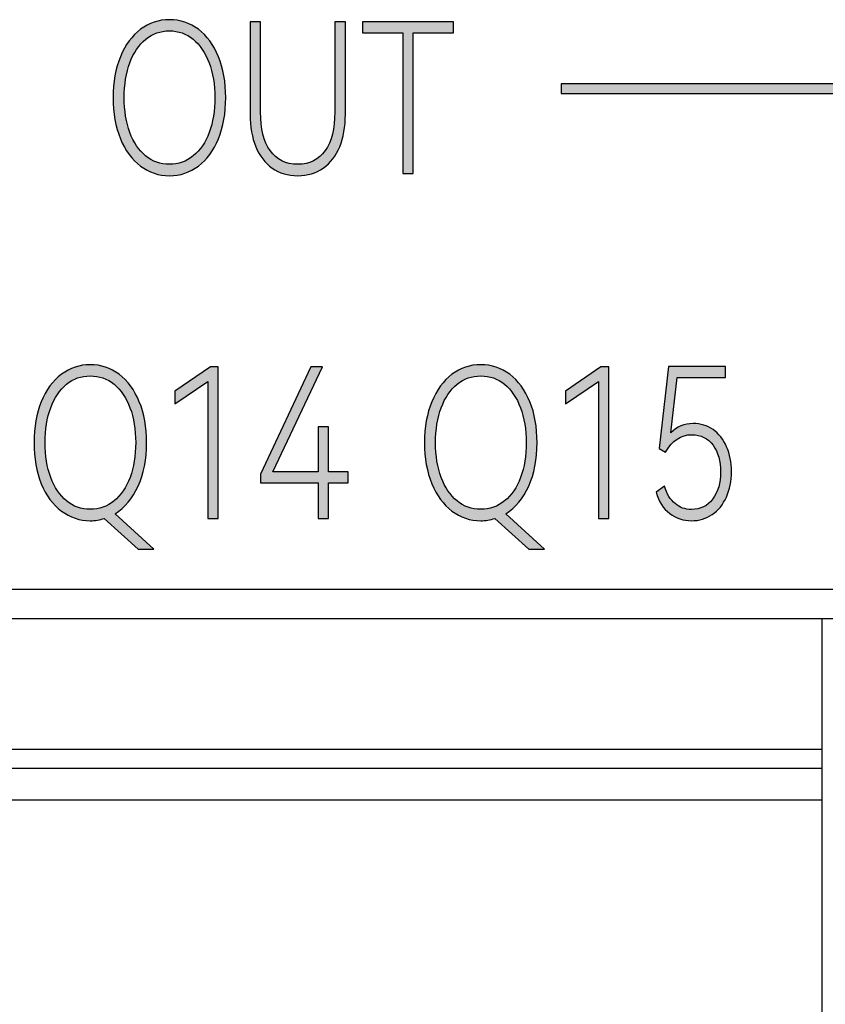
# Model space of a CAD drawing. Units: millimetres. Extents: x 3265 to 4448, y 1845 to 2468.
# Drawn here: x 3864 to 3872, y 1995 to 2005 of the extents above; entities that cross this region are included whole.
import ezdxf

# ---------------------------------------------------------------- set-up
doc = ezdxf.new("R2010")
doc.units = ezdxf.units.MM
doc.header["$MEASUREMENT"] = 0
doc.layers.add('5剖面线层', color=2, linetype='Continuous')
doc.layers.add('layer 1', color=7, linetype='Continuous')

msp = doc.modelspace()

# ---------------------------------------------------------------- hatches: boundary and pattern name
at = {"layer": '5剖面线层'}
h = msp.add_hatch(color=0, dxfattribs=at)
h.dxf.hatch_style = 1
edge = h.paths.add_edge_path()
edge.add_spline(control_points=[(3865.166, 2004.159), (3865.166, 2004.317), (3865.191, 2004.457), (3865.24, 2004.577), (3865.24, 2004.577), (3865.29, 2004.698), (3865.358, 2004.791), (3865.446, 2004.857), (3865.446, 2004.857), (3865.533, 2004.922), (3865.631, 2004.955), (3865.74, 2004.955), (3865.74, 2004.955), (3865.85, 2004.955), (3865.949, 2004.922), (3866.036, 2004.857), (3866.036, 2004.857), (3866.123, 2004.791), (3866.192, 2004.698), (3866.241, 2004.577), (3866.241, 2004.577), (3866.291, 2004.457), (3866.316, 2004.317), (3866.316, 2004.159), (3866.316, 2004.159), (3866.316, 2004), (3866.291, 2003.86), (3866.241, 2003.739), (3866.241, 2003.739), (3866.192, 2003.619), (3866.123, 2003.525), (3866.036, 2003.46), (3866.036, 2003.46), (3865.949, 2003.394), (3865.85, 2003.361), (3865.74, 2003.361), (3865.74, 2003.361), (3865.631, 2003.361), (3865.533, 2003.394), (3865.446, 2003.46), (3865.446, 2003.46), (3865.358, 2003.525), (3865.29, 2003.619), (3865.24, 2003.739), (3865.24, 2003.739), (3865.191, 2003.86), (3865.166, 2004), (3865.166, 2004.159)], knot_values=[0, 0, 0, 0, 0.076923, 0.076923, 0.076923, 0.076923, 0.153846, 0.153846, 0.153846, 0.153846, 0.230769, 0.230769, 0.230769, 0.230769, 0.307692, 0.307692, 0.307692, 0.307692, 0.384615, 0.384615, 0.384615, 0.384615, 0.461538, 0.461538, 0.461538, 0.461538, 0.538462, 0.538462, 0.538462, 0.538462, 0.615385, 0.615385, 0.615385, 0.615385, 0.692308, 0.692308, 0.692308, 0.692308, 0.769231, 0.769231, 0.769231, 0.769231, 0.846154, 0.846154, 0.846154, 0.846154, 1, 1, 1, 1], degree=3, periodic=1)
edge = h.paths.add_edge_path(flags=16)
edge.add_spline(control_points=[(3865.279, 2004.159), (3865.279, 2004.025), (3865.298, 2003.907), (3865.336, 2003.804), (3865.336, 2003.804), (3865.375, 2003.701), (3865.428, 2003.621), (3865.498, 2003.564), (3865.498, 2003.564), (3865.567, 2003.506), (3865.648, 2003.478), (3865.74, 2003.478), (3865.74, 2003.478), (3865.832, 2003.478), (3865.913, 2003.506), (3865.984, 2003.564), (3865.984, 2003.564), (3866.054, 2003.621), (3866.109, 2003.701), (3866.147, 2003.804), (3866.147, 2003.804), (3866.185, 2003.907), (3866.204, 2004.025), (3866.204, 2004.159), (3866.204, 2004.159), (3866.204, 2004.293), (3866.185, 2004.412), (3866.146, 2004.515), (3866.146, 2004.515), (3866.107, 2004.618), (3866.053, 2004.698), (3865.983, 2004.755), (3865.983, 2004.755), (3865.913, 2004.812), (3865.832, 2004.841), (3865.74, 2004.841), (3865.74, 2004.841), (3865.649, 2004.841), (3865.569, 2004.812), (3865.499, 2004.755), (3865.499, 2004.755), (3865.429, 2004.698), (3865.375, 2004.618), (3865.336, 2004.515), (3865.336, 2004.515), (3865.298, 2004.412), (3865.279, 2004.293), (3865.279, 2004.159)], knot_values=[0, 0, 0, 0, 0.076923, 0.076923, 0.076923, 0.076923, 0.153846, 0.153846, 0.153846, 0.153846, 0.230769, 0.230769, 0.230769, 0.230769, 0.307692, 0.307692, 0.307692, 0.307692, 0.384615, 0.384615, 0.384615, 0.384615, 0.461538, 0.461538, 0.461538, 0.461538, 0.538462, 0.538462, 0.538462, 0.538462, 0.615385, 0.615385, 0.615385, 0.615385, 0.692308, 0.692308, 0.692308, 0.692308, 0.769231, 0.769231, 0.769231, 0.769231, 0.846154, 0.846154, 0.846154, 0.846154, 1, 1, 1, 1], degree=3, periodic=1)
h = msp.add_hatch(color=0, dxfattribs=at)
h.dxf.hatch_style = 1
edge = h.paths.add_edge_path()
edge.add_spline(control_points=[(3867.429, 2004.932), (3867.429, 2004.932), (3867.537, 2004.932), (3867.537, 2004.932), (3867.537, 2004.932), (3867.537, 2004.932), (3867.537, 2003.988), (3867.537, 2003.988), (3867.537, 2003.988), (3867.537, 2003.861), (3867.518, 2003.75), (3867.48, 2003.657), (3867.48, 2003.657), (3867.441, 2003.563), (3867.385, 2003.49), (3867.312, 2003.439), (3867.312, 2003.439), (3867.238, 2003.387), (3867.151, 2003.361), (3867.051, 2003.361), (3867.051, 2003.361), (3866.951, 2003.361), (3866.864, 2003.387), (3866.79, 2003.439), (3866.79, 2003.439), (3866.716, 2003.49), (3866.661, 2003.563), (3866.622, 2003.657), (3866.622, 2003.657), (3866.584, 2003.75), (3866.565, 2003.861), (3866.565, 2003.988), (3866.565, 2003.988), (3866.565, 2003.988), (3866.565, 2004.932), (3866.565, 2004.932), (3866.565, 2004.932), (3866.565, 2004.932), (3866.671, 2004.932), (3866.671, 2004.932), (3866.671, 2004.932), (3866.671, 2004.932), (3866.671, 2004.009), (3866.671, 2004.009), (3866.671, 2004.009), (3866.671, 2003.841), (3866.704, 2003.711), (3866.769, 2003.617), (3866.769, 2003.617), (3866.835, 2003.524), (3866.929, 2003.478), (3867.051, 2003.478), (3867.051, 2003.478), (3867.172, 2003.478), (3867.265, 2003.524), (3867.331, 2003.617), (3867.331, 2003.617), (3867.397, 2003.711), (3867.429, 2003.841), (3867.429, 2004.009), (3867.429, 2004.009), (3867.429, 2004.009), (3867.429, 2004.932), (3867.429, 2004.932)], knot_values=[0, 0, 0, 0, 0.058824, 0.058824, 0.058824, 0.058824, 0.117647, 0.117647, 0.117647, 0.117647, 0.176471, 0.176471, 0.176471, 0.176471, 0.235294, 0.235294, 0.235294, 0.235294, 0.294118, 0.294118, 0.294118, 0.294118, 0.352941, 0.352941, 0.352941, 0.352941, 0.411765, 0.411765, 0.411765, 0.411765, 0.470588, 0.470588, 0.470588, 0.470588, 0.529412, 0.529412, 0.529412, 0.529412, 0.588235, 0.588235, 0.588235, 0.588235, 0.647059, 0.647059, 0.647059, 0.647059, 0.705882, 0.705882, 0.705882, 0.705882, 0.764706, 0.764706, 0.764706, 0.764706, 0.823529, 0.823529, 0.823529, 0.823529, 0.882353, 0.882353, 0.882353, 0.882353, 1, 1, 1, 1], degree=3, periodic=1)
h = msp.add_hatch(color=0, dxfattribs=at)
h.dxf.hatch_style = 1
edge = h.paths.add_edge_path()
edge.add_spline(control_points=[(3867.713, 2004.932), (3867.713, 2004.932), (3868.642, 2004.932), (3868.642, 2004.932), (3868.642, 2004.932), (3868.642, 2004.932), (3868.642, 2004.82), (3868.642, 2004.82), (3868.642, 2004.82), (3868.642, 2004.82), (3868.229, 2004.82), (3868.229, 2004.82), (3868.229, 2004.82), (3868.229, 2004.82), (3868.229, 2003.383), (3868.229, 2003.383), (3868.229, 2003.383), (3868.229, 2003.383), (3868.124, 2003.383), (3868.124, 2003.383), (3868.124, 2003.383), (3868.124, 2003.383), (3868.124, 2004.82), (3868.124, 2004.82), (3868.124, 2004.82), (3868.124, 2004.82), (3867.713, 2004.82), (3867.713, 2004.82), (3867.713, 2004.82), (3867.713, 2004.82), (3867.713, 2004.932), (3867.713, 2004.932)], knot_values=[0, 0, 0, 0, 0.111111, 0.111111, 0.111111, 0.111111, 0.222222, 0.222222, 0.222222, 0.222222, 0.333333, 0.333333, 0.333333, 0.333333, 0.444444, 0.444444, 0.444444, 0.444444, 0.555556, 0.555556, 0.555556, 0.555556, 0.666667, 0.666667, 0.666667, 0.666667, 0.777778, 0.777778, 0.777778, 0.777778, 1, 1, 1, 1], degree=3, periodic=1)
h = msp.add_hatch(color=0, dxfattribs=at)
h.dxf.hatch_style = 1
edge = h.paths.add_edge_path()
edge.add_spline(control_points=[(3891.844, 2002.458), (3891.844, 2002.458), (3891.844, 2004.2), (3891.844, 2004.2), (3891.844, 2004.2), (3891.844, 2004.2), (3869.742, 2004.2), (3869.742, 2004.2), (3869.742, 2004.2), (3869.742, 2004.2), (3869.742, 2004.3), (3869.742, 2004.3), (3869.742, 2004.3), (3869.742, 2004.3), (3891.944, 2004.3), (3891.944, 2004.3), (3891.944, 2004.3), (3891.944, 2004.3), (3891.944, 2002.458), (3891.944, 2002.458), (3891.944, 2002.458), (3891.944, 2002.458), (3891.844, 2002.458), (3891.844, 2002.458)], knot_values=[0, 0, 0, 0, 0.142857, 0.142857, 0.142857, 0.142857, 0.285714, 0.285714, 0.285714, 0.285714, 0.428571, 0.428571, 0.428571, 0.428571, 0.571429, 0.571429, 0.571429, 0.571429, 0.714286, 0.714286, 0.714286, 0.714286, 1, 1, 1, 1], degree=3, periodic=1)
h = msp.add_hatch(color=0, dxfattribs=at)
h.dxf.hatch_style = 1
edge = h.paths.add_edge_path()
edge.add_spline(control_points=[(3865.583, 1999.547), (3865.583, 1999.547), (3865.423, 1999.547), (3865.423, 1999.547), (3865.423, 1999.547), (3865.423, 1999.547), (3865.075, 1999.86), (3865.075, 1999.86), (3865.075, 1999.86), (3865.029, 1999.844), (3864.981, 1999.836), (3864.932, 1999.836), (3864.932, 1999.836), (3864.823, 1999.836), (3864.725, 1999.869), (3864.638, 1999.935), (3864.638, 1999.935), (3864.55, 2000.001), (3864.482, 2000.094), (3864.432, 2000.214), (3864.432, 2000.214), (3864.383, 2000.335), (3864.358, 2000.475), (3864.358, 2000.634), (3864.358, 2000.634), (3864.358, 2000.792), (3864.383, 2000.932), (3864.432, 2001.052), (3864.432, 2001.052), (3864.482, 2001.173), (3864.55, 2001.266), (3864.638, 2001.332), (3864.638, 2001.332), (3864.725, 2001.397), (3864.823, 2001.43), (3864.932, 2001.43), (3864.932, 2001.43), (3865.042, 2001.43), (3865.14, 2001.397), (3865.228, 2001.332), (3865.228, 2001.332), (3865.315, 2001.266), (3865.383, 2001.173), (3865.433, 2001.052), (3865.433, 2001.052), (3865.483, 2000.932), (3865.508, 2000.792), (3865.508, 2000.634), (3865.508, 2000.634), (3865.508, 2000.464), (3865.479, 2000.315), (3865.421, 2000.189), (3865.421, 2000.189), (3865.364, 2000.063), (3865.286, 1999.969), (3865.188, 1999.908), (3865.188, 1999.908), (3865.188, 1999.908), (3865.583, 1999.547), (3865.583, 1999.547)], knot_values=[0, 0, 0, 0, 0.0625, 0.0625, 0.0625, 0.0625, 0.125, 0.125, 0.125, 0.125, 0.1875, 0.1875, 0.1875, 0.1875, 0.25, 0.25, 0.25, 0.25, 0.3125, 0.3125, 0.3125, 0.3125, 0.375, 0.375, 0.375, 0.375, 0.4375, 0.4375, 0.4375, 0.4375, 0.5, 0.5, 0.5, 0.5, 0.5625, 0.5625, 0.5625, 0.5625, 0.625, 0.625, 0.625, 0.625, 0.6875, 0.6875, 0.6875, 0.6875, 0.75, 0.75, 0.75, 0.75, 0.8125, 0.8125, 0.8125, 0.8125, 0.875, 0.875, 0.875, 0.875, 1, 1, 1, 1], degree=3, periodic=1)
edge = h.paths.add_edge_path(flags=16)
edge.add_spline(control_points=[(3864.471, 2000.634), (3864.471, 2000.5), (3864.49, 2000.382), (3864.528, 2000.279), (3864.528, 2000.279), (3864.566, 2000.176), (3864.62, 2000.096), (3864.69, 2000.039), (3864.69, 2000.039), (3864.759, 1999.981), (3864.84, 1999.953), (3864.932, 1999.953), (3864.932, 1999.953), (3865.024, 1999.953), (3865.105, 1999.981), (3865.176, 2000.039), (3865.176, 2000.039), (3865.246, 2000.096), (3865.301, 2000.176), (3865.339, 2000.279), (3865.339, 2000.279), (3865.377, 2000.382), (3865.396, 2000.5), (3865.396, 2000.634), (3865.396, 2000.634), (3865.396, 2000.768), (3865.377, 2000.887), (3865.338, 2000.99), (3865.338, 2000.99), (3865.299, 2001.093), (3865.245, 2001.173), (3865.175, 2001.23), (3865.175, 2001.23), (3865.105, 2001.287), (3865.024, 2001.316), (3864.932, 2001.316), (3864.932, 2001.316), (3864.841, 2001.316), (3864.76, 2001.287), (3864.691, 2001.23), (3864.691, 2001.23), (3864.621, 2001.173), (3864.566, 2001.093), (3864.528, 2000.99), (3864.528, 2000.99), (3864.49, 2000.887), (3864.471, 2000.768), (3864.471, 2000.634)], knot_values=[0, 0, 0, 0, 0.076923, 0.076923, 0.076923, 0.076923, 0.153846, 0.153846, 0.153846, 0.153846, 0.230769, 0.230769, 0.230769, 0.230769, 0.307692, 0.307692, 0.307692, 0.307692, 0.384615, 0.384615, 0.384615, 0.384615, 0.461538, 0.461538, 0.461538, 0.461538, 0.538462, 0.538462, 0.538462, 0.538462, 0.615385, 0.615385, 0.615385, 0.615385, 0.692308, 0.692308, 0.692308, 0.692308, 0.769231, 0.769231, 0.769231, 0.769231, 0.846154, 0.846154, 0.846154, 0.846154, 1, 1, 1, 1], degree=3, periodic=1)
h = msp.add_hatch(color=0, dxfattribs=at)
h.dxf.hatch_style = 1
edge = h.paths.add_edge_path()
edge.add_spline(control_points=[(3865.796, 2001.03), (3865.796, 2001.03), (3865.796, 2001.159), (3865.796, 2001.159), (3865.796, 2001.159), (3865.796, 2001.159), (3866.159, 2001.409), (3866.159, 2001.409), (3866.159, 2001.409), (3866.159, 2001.409), (3866.239, 2001.409), (3866.239, 2001.409), (3866.239, 2001.409), (3866.239, 2001.409), (3866.239, 1999.858), (3866.239, 1999.858), (3866.239, 1999.858), (3866.239, 1999.858), (3866.133, 1999.858), (3866.133, 1999.858), (3866.133, 1999.858), (3866.133, 1999.858), (3866.133, 2001.257), (3866.133, 2001.257), (3866.133, 2001.257), (3866.133, 2001.257), (3865.796, 2001.03), (3865.796, 2001.03)], knot_values=[0, 0, 0, 0, 0.125, 0.125, 0.125, 0.125, 0.25, 0.25, 0.25, 0.25, 0.375, 0.375, 0.375, 0.375, 0.5, 0.5, 0.5, 0.5, 0.625, 0.625, 0.625, 0.625, 0.75, 0.75, 0.75, 0.75, 1, 1, 1, 1], degree=3, periodic=1)
h = msp.add_hatch(color=0, dxfattribs=at)
h.dxf.hatch_style = 1
edge = h.paths.add_edge_path()
edge.add_spline(control_points=[(3867.366, 2000.795), (3867.366, 2000.795), (3867.366, 2000.334), (3867.366, 2000.334), (3867.366, 2000.334), (3867.366, 2000.334), (3867.565, 2000.334), (3867.565, 2000.334), (3867.565, 2000.334), (3867.565, 2000.334), (3867.565, 2000.224), (3867.565, 2000.224), (3867.565, 2000.224), (3867.565, 2000.224), (3867.366, 2000.224), (3867.366, 2000.224), (3867.366, 2000.224), (3867.366, 2000.224), (3867.366, 1999.858), (3867.366, 1999.858), (3867.366, 1999.858), (3867.366, 1999.858), (3867.26, 1999.858), (3867.26, 1999.858), (3867.26, 1999.858), (3867.26, 1999.858), (3867.26, 2000.224), (3867.26, 2000.224), (3867.26, 2000.224), (3867.26, 2000.224), (3866.672, 2000.224), (3866.672, 2000.224), (3866.672, 2000.224), (3866.672, 2000.224), (3866.672, 2000.311), (3866.672, 2000.311), (3866.672, 2000.311), (3866.672, 2000.311), (3867.186, 2001.409), (3867.186, 2001.409), (3867.186, 2001.409), (3867.186, 2001.409), (3867.303, 2001.409), (3867.303, 2001.409), (3867.303, 2001.409), (3867.303, 2001.409), (3866.797, 2000.334), (3866.797, 2000.334), (3866.797, 2000.334), (3866.797, 2000.334), (3867.26, 2000.334), (3867.26, 2000.334), (3867.26, 2000.334), (3867.26, 2000.334), (3867.26, 2000.795), (3867.26, 2000.795), (3867.26, 2000.795), (3867.26, 2000.795), (3867.366, 2000.795), (3867.366, 2000.795)], knot_values=[0, 0, 0, 0, 0.0625, 0.0625, 0.0625, 0.0625, 0.125, 0.125, 0.125, 0.125, 0.1875, 0.1875, 0.1875, 0.1875, 0.25, 0.25, 0.25, 0.25, 0.3125, 0.3125, 0.3125, 0.3125, 0.375, 0.375, 0.375, 0.375, 0.4375, 0.4375, 0.4375, 0.4375, 0.5, 0.5, 0.5, 0.5, 0.5625, 0.5625, 0.5625, 0.5625, 0.625, 0.625, 0.625, 0.625, 0.6875, 0.6875, 0.6875, 0.6875, 0.75, 0.75, 0.75, 0.75, 0.8125, 0.8125, 0.8125, 0.8125, 0.875, 0.875, 0.875, 0.875, 1, 1, 1, 1], degree=3, periodic=1)
h = msp.add_hatch(color=0, dxfattribs=at)
h.dxf.hatch_style = 1
edge = h.paths.add_edge_path()
edge.add_spline(control_points=[(3869.57, 1999.547), (3869.57, 1999.547), (3869.411, 1999.547), (3869.411, 1999.547), (3869.411, 1999.547), (3869.411, 1999.547), (3869.063, 1999.86), (3869.063, 1999.86), (3869.063, 1999.86), (3869.016, 1999.844), (3868.968, 1999.836), (3868.919, 1999.836), (3868.919, 1999.836), (3868.81, 1999.836), (3868.712, 1999.869), (3868.625, 1999.935), (3868.625, 1999.935), (3868.538, 2000.001), (3868.469, 2000.094), (3868.42, 2000.214), (3868.42, 2000.214), (3868.37, 2000.335), (3868.345, 2000.475), (3868.345, 2000.634), (3868.345, 2000.634), (3868.345, 2000.792), (3868.37, 2000.932), (3868.42, 2001.052), (3868.42, 2001.052), (3868.469, 2001.173), (3868.538, 2001.266), (3868.625, 2001.332), (3868.625, 2001.332), (3868.712, 2001.397), (3868.81, 2001.43), (3868.919, 2001.43), (3868.919, 2001.43), (3869.029, 2001.43), (3869.128, 2001.397), (3869.215, 2001.332), (3869.215, 2001.332), (3869.302, 2001.266), (3869.371, 2001.173), (3869.421, 2001.052), (3869.421, 2001.052), (3869.47, 2000.932), (3869.495, 2000.792), (3869.495, 2000.634), (3869.495, 2000.634), (3869.495, 2000.464), (3869.466, 2000.315), (3869.409, 2000.189), (3869.409, 2000.189), (3869.351, 2000.063), (3869.274, 1999.969), (3869.176, 1999.908), (3869.176, 1999.908), (3869.176, 1999.908), (3869.57, 1999.547), (3869.57, 1999.547)], knot_values=[0, 0, 0, 0, 0.0625, 0.0625, 0.0625, 0.0625, 0.125, 0.125, 0.125, 0.125, 0.1875, 0.1875, 0.1875, 0.1875, 0.25, 0.25, 0.25, 0.25, 0.3125, 0.3125, 0.3125, 0.3125, 0.375, 0.375, 0.375, 0.375, 0.4375, 0.4375, 0.4375, 0.4375, 0.5, 0.5, 0.5, 0.5, 0.5625, 0.5625, 0.5625, 0.5625, 0.625, 0.625, 0.625, 0.625, 0.6875, 0.6875, 0.6875, 0.6875, 0.75, 0.75, 0.75, 0.75, 0.8125, 0.8125, 0.8125, 0.8125, 0.875, 0.875, 0.875, 0.875, 1, 1, 1, 1], degree=3, periodic=1)
edge = h.paths.add_edge_path(flags=16)
edge.add_spline(control_points=[(3868.458, 2000.634), (3868.458, 2000.5), (3868.477, 2000.382), (3868.516, 2000.279), (3868.516, 2000.279), (3868.554, 2000.176), (3868.608, 2000.096), (3868.677, 2000.039), (3868.677, 2000.039), (3868.746, 1999.981), (3868.827, 1999.953), (3868.919, 1999.953), (3868.919, 1999.953), (3869.011, 1999.953), (3869.093, 1999.981), (3869.163, 2000.039), (3869.163, 2000.039), (3869.234, 2000.096), (3869.288, 2000.176), (3869.326, 2000.279), (3869.326, 2000.279), (3869.365, 2000.382), (3869.384, 2000.5), (3869.384, 2000.634), (3869.384, 2000.634), (3869.384, 2000.768), (3869.364, 2000.887), (3869.325, 2000.99), (3869.325, 2000.99), (3869.287, 2001.093), (3869.232, 2001.173), (3869.162, 2001.23), (3869.162, 2001.23), (3869.092, 2001.287), (3869.011, 2001.316), (3868.919, 2001.316), (3868.919, 2001.316), (3868.828, 2001.316), (3868.748, 2001.287), (3868.678, 2001.23), (3868.678, 2001.23), (3868.608, 2001.173), (3868.554, 2001.093), (3868.516, 2000.99), (3868.516, 2000.99), (3868.477, 2000.887), (3868.458, 2000.768), (3868.458, 2000.634)], knot_values=[0, 0, 0, 0, 0.076923, 0.076923, 0.076923, 0.076923, 0.153846, 0.153846, 0.153846, 0.153846, 0.230769, 0.230769, 0.230769, 0.230769, 0.307692, 0.307692, 0.307692, 0.307692, 0.384615, 0.384615, 0.384615, 0.384615, 0.461538, 0.461538, 0.461538, 0.461538, 0.538462, 0.538462, 0.538462, 0.538462, 0.615385, 0.615385, 0.615385, 0.615385, 0.692308, 0.692308, 0.692308, 0.692308, 0.769231, 0.769231, 0.769231, 0.769231, 0.846154, 0.846154, 0.846154, 0.846154, 1, 1, 1, 1], degree=3, periodic=1)
h = msp.add_hatch(color=0, dxfattribs=at)
h.dxf.hatch_style = 1
edge = h.paths.add_edge_path()
edge.add_spline(control_points=[(3869.784, 2001.03), (3869.784, 2001.03), (3869.784, 2001.159), (3869.784, 2001.159), (3869.784, 2001.159), (3869.784, 2001.159), (3870.146, 2001.409), (3870.146, 2001.409), (3870.146, 2001.409), (3870.146, 2001.409), (3870.227, 2001.409), (3870.227, 2001.409), (3870.227, 2001.409), (3870.227, 2001.409), (3870.227, 1999.858), (3870.227, 1999.858), (3870.227, 1999.858), (3870.227, 1999.858), (3870.121, 1999.858), (3870.121, 1999.858), (3870.121, 1999.858), (3870.121, 1999.858), (3870.121, 2001.257), (3870.121, 2001.257), (3870.121, 2001.257), (3870.121, 2001.257), (3869.784, 2001.03), (3869.784, 2001.03)], knot_values=[0, 0, 0, 0, 0.125, 0.125, 0.125, 0.125, 0.25, 0.25, 0.25, 0.25, 0.375, 0.375, 0.375, 0.375, 0.5, 0.5, 0.5, 0.5, 0.625, 0.625, 0.625, 0.625, 0.75, 0.75, 0.75, 0.75, 1, 1, 1, 1], degree=3, periodic=1)
h = msp.add_hatch(color=0, dxfattribs=at)
h.dxf.hatch_style = 1
edge = h.paths.add_edge_path()
edge.add_spline(control_points=[(3871.089, 2000.829), (3871.165, 2000.829), (3871.232, 2000.808), (3871.291, 2000.767), (3871.291, 2000.767), (3871.35, 2000.725), (3871.397, 2000.667), (3871.43, 2000.592), (3871.43, 2000.592), (3871.464, 2000.517), (3871.48, 2000.433), (3871.48, 2000.338), (3871.48, 2000.338), (3871.48, 2000.241), (3871.463, 2000.154), (3871.428, 2000.078), (3871.428, 2000.078), (3871.394, 2000.002), (3871.345, 1999.942), (3871.283, 1999.9), (3871.283, 1999.9), (3871.221, 1999.858), (3871.15, 1999.836), (3871.071, 1999.836), (3871.071, 1999.836), (3870.988, 1999.836), (3870.914, 1999.861), (3870.849, 1999.911), (3870.849, 1999.911), (3870.784, 1999.96), (3870.738, 2000.033), (3870.709, 2000.129), (3870.709, 2000.129), (3870.709, 2000.129), (3870.795, 2000.188), (3870.795, 2000.188), (3870.795, 2000.188), (3870.82, 2000.11), (3870.856, 2000.051), (3870.904, 2000.011), (3870.904, 2000.011), (3870.951, 1999.971), (3871.007, 1999.951), (3871.071, 1999.951), (3871.071, 1999.951), (3871.164, 1999.951), (3871.236, 1999.987), (3871.289, 2000.059), (3871.289, 2000.059), (3871.343, 2000.131), (3871.369, 2000.222), (3871.369, 2000.334), (3871.369, 2000.334), (3871.369, 2000.444), (3871.343, 2000.535), (3871.291, 2000.607), (3871.291, 2000.607), (3871.239, 2000.679), (3871.167, 2000.715), (3871.075, 2000.715), (3871.075, 2000.715), (3870.964, 2000.715), (3870.874, 2000.656), (3870.806, 2000.537), (3870.806, 2000.537), (3870.806, 2000.537), (3870.741, 2000.575), (3870.741, 2000.575), (3870.741, 2000.575), (3870.741, 2000.575), (3870.835, 2001.411), (3870.835, 2001.411), (3870.835, 2001.411), (3870.835, 2001.411), (3871.419, 2001.411), (3871.419, 2001.411), (3871.419, 2001.411), (3871.419, 2001.411), (3871.419, 2001.299), (3871.419, 2001.299), (3871.419, 2001.299), (3871.419, 2001.299), (3870.926, 2001.299), (3870.926, 2001.299), (3870.926, 2001.299), (3870.926, 2001.299), (3870.86, 2000.734), (3870.86, 2000.734), (3870.86, 2000.734), (3870.921, 2000.797), (3870.997, 2000.829), (3871.089, 2000.829)], knot_values=[0, 0, 0, 0, 0.041667, 0.041667, 0.041667, 0.041667, 0.083333, 0.083333, 0.083333, 0.083333, 0.125, 0.125, 0.125, 0.125, 0.166667, 0.166667, 0.166667, 0.166667, 0.208333, 0.208333, 0.208333, 0.208333, 0.25, 0.25, 0.25, 0.25, 0.291667, 0.291667, 0.291667, 0.291667, 0.333333, 0.333333, 0.333333, 0.333333, 0.375, 0.375, 0.375, 0.375, 0.416667, 0.416667, 0.416667, 0.416667, 0.458333, 0.458333, 0.458333, 0.458333, 0.5, 0.5, 0.5, 0.5, 0.541667, 0.541667, 0.541667, 0.541667, 0.583333, 0.583333, 0.583333, 0.583333, 0.625, 0.625, 0.625, 0.625, 0.666667, 0.666667, 0.666667, 0.666667, 0.708333, 0.708333, 0.708333, 0.708333, 0.75, 0.75, 0.75, 0.75, 0.791667, 0.791667, 0.791667, 0.791667, 0.833333, 0.833333, 0.833333, 0.833333, 0.875, 0.875, 0.875, 0.875, 0.916667, 0.916667, 0.916667, 0.916667, 1, 1, 1, 1], degree=3, periodic=1)

# ---------------------------------------------------------------- linework, layer by layer
at = {"color": 0, "linetype": 'Continuous'}
for p, q in [((3786.304, 1999.136), (3925.704, 1999.136)), ((3786.604, 1998.836), (3925.404, 1998.836)), ((3872.404, 1985.136), (3872.404, 1998.836)), ((3839.404, 1997.503), (3872.404, 1997.503)), ((3872.404, 1997.306), (3839.404, 1997.306)), ((3855.904, 1996.986), (3872.404, 1996.986))]:
    msp.add_line(p, q, dxfattribs=at)
at = {"layer": 'layer 1', "color": 0}
for points, knots in [([(3865.166, 2004.159), (3865.166, 2004.317), (3865.191, 2004.457), (3865.24, 2004.577), (3865.24, 2004.577), (3865.29, 2004.698), (3865.358, 2004.791), (3865.446, 2004.857), (3865.446, 2004.857), (3865.533, 2004.922), (3865.631, 2004.955), (3865.74, 2004.955), (3865.74, 2004.955), (3865.85, 2004.955), (3865.949, 2004.922), (3866.036, 2004.857), (3866.036, 2004.857), (3866.123, 2004.791), (3866.192, 2004.698), (3866.241, 2004.577), (3866.241, 2004.577), (3866.291, 2004.457), (3866.316, 2004.317), (3866.316, 2004.159), (3866.316, 2004.159), (3866.316, 2004), (3866.291, 2003.86), (3866.241, 2003.739), (3866.241, 2003.739), (3866.192, 2003.619), (3866.123, 2003.525), (3866.036, 2003.46), (3866.036, 2003.46), (3865.949, 2003.394), (3865.85, 2003.361), (3865.74, 2003.361), (3865.74, 2003.361), (3865.631, 2003.361), (3865.533, 2003.394), (3865.446, 2003.46), (3865.446, 2003.46), (3865.358, 2003.525), (3865.29, 2003.619), (3865.24, 2003.739), (3865.24, 2003.739), (3865.191, 2003.86), (3865.166, 2004), (3865.166, 2004.159)], [0, 0, 0, 0, 0.076923, 0.076923, 0.076923, 0.076923, 0.153846, 0.153846, 0.153846, 0.153846, 0.230769, 0.230769, 0.230769, 0.230769, 0.307692, 0.307692, 0.307692, 0.307692, 0.384615, 0.384615, 0.384615, 0.384615, 0.461538, 0.461538, 0.461538, 0.461538, 0.538462, 0.538462, 0.538462, 0.538462, 0.615385, 0.615385, 0.615385, 0.615385, 0.692308, 0.692308, 0.692308, 0.692308, 0.769231, 0.769231, 0.769231, 0.769231, 0.846154, 0.846154, 0.846154, 0.846154, 1, 1, 1, 1]), ([(3867.429, 2004.932), (3867.429, 2004.932), (3867.537, 2004.932), (3867.537, 2004.932), (3867.537, 2004.932), (3867.537, 2004.932), (3867.537, 2003.988), (3867.537, 2003.988), (3867.537, 2003.988), (3867.537, 2003.861), (3867.518, 2003.75), (3867.48, 2003.657), (3867.48, 2003.657), (3867.441, 2003.563), (3867.385, 2003.49), (3867.312, 2003.439), (3867.312, 2003.439), (3867.238, 2003.387), (3867.151, 2003.361), (3867.051, 2003.361), (3867.051, 2003.361), (3866.951, 2003.361), (3866.864, 2003.387), (3866.79, 2003.439), (3866.79, 2003.439), (3866.716, 2003.49), (3866.661, 2003.563), (3866.622, 2003.657), (3866.622, 2003.657), (3866.584, 2003.75), (3866.565, 2003.861), (3866.565, 2003.988), (3866.565, 2003.988), (3866.565, 2003.988), (3866.565, 2004.932), (3866.565, 2004.932), (3866.565, 2004.932), (3866.565, 2004.932), (3866.671, 2004.932), (3866.671, 2004.932), (3866.671, 2004.932), (3866.671, 2004.932), (3866.671, 2004.009), (3866.671, 2004.009), (3866.671, 2004.009), (3866.671, 2003.841), (3866.704, 2003.711), (3866.769, 2003.617), (3866.769, 2003.617), (3866.835, 2003.524), (3866.929, 2003.478), (3867.051, 2003.478), (3867.051, 2003.478), (3867.172, 2003.478), (3867.265, 2003.524), (3867.331, 2003.617), (3867.331, 2003.617), (3867.397, 2003.711), (3867.429, 2003.841), (3867.429, 2004.009), (3867.429, 2004.009), (3867.429, 2004.009), (3867.429, 2004.932), (3867.429, 2004.932)], [0, 0, 0, 0, 0.058824, 0.058824, 0.058824, 0.058824, 0.117647, 0.117647, 0.117647, 0.117647, 0.176471, 0.176471, 0.176471, 0.176471, 0.235294, 0.235294, 0.235294, 0.235294, 0.294118, 0.294118, 0.294118, 0.294118, 0.352941, 0.352941, 0.352941, 0.352941, 0.411765, 0.411765, 0.411765, 0.411765, 0.470588, 0.470588, 0.470588, 0.470588, 0.529412, 0.529412, 0.529412, 0.529412, 0.588235, 0.588235, 0.588235, 0.588235, 0.647059, 0.647059, 0.647059, 0.647059, 0.705882, 0.705882, 0.705882, 0.705882, 0.764706, 0.764706, 0.764706, 0.764706, 0.823529, 0.823529, 0.823529, 0.823529, 0.882353, 0.882353, 0.882353, 0.882353, 1, 1, 1, 1]), ([(3867.713, 2004.932), (3867.713, 2004.932), (3868.642, 2004.932), (3868.642, 2004.932), (3868.642, 2004.932), (3868.642, 2004.932), (3868.642, 2004.82), (3868.642, 2004.82), (3868.642, 2004.82), (3868.642, 2004.82), (3868.229, 2004.82), (3868.229, 2004.82), (3868.229, 2004.82), (3868.229, 2004.82), (3868.229, 2003.383), (3868.229, 2003.383), (3868.229, 2003.383), (3868.229, 2003.383), (3868.124, 2003.383), (3868.124, 2003.383), (3868.124, 2003.383), (3868.124, 2003.383), (3868.124, 2004.82), (3868.124, 2004.82), (3868.124, 2004.82), (3868.124, 2004.82), (3867.713, 2004.82), (3867.713, 2004.82), (3867.713, 2004.82), (3867.713, 2004.82), (3867.713, 2004.932), (3867.713, 2004.932)], [0, 0, 0, 0, 0.111111, 0.111111, 0.111111, 0.111111, 0.222222, 0.222222, 0.222222, 0.222222, 0.333333, 0.333333, 0.333333, 0.333333, 0.444444, 0.444444, 0.444444, 0.444444, 0.555556, 0.555556, 0.555556, 0.555556, 0.666667, 0.666667, 0.666667, 0.666667, 0.777778, 0.777778, 0.777778, 0.777778, 1, 1, 1, 1]), ([(3865.279, 2004.159), (3865.279, 2004.025), (3865.298, 2003.907), (3865.336, 2003.804), (3865.336, 2003.804), (3865.375, 2003.701), (3865.428, 2003.621), (3865.498, 2003.564), (3865.498, 2003.564), (3865.567, 2003.506), (3865.648, 2003.478), (3865.74, 2003.478), (3865.74, 2003.478), (3865.832, 2003.478), (3865.913, 2003.506), (3865.984, 2003.564), (3865.984, 2003.564), (3866.054, 2003.621), (3866.109, 2003.701), (3866.147, 2003.804), (3866.147, 2003.804), (3866.185, 2003.907), (3866.204, 2004.025), (3866.204, 2004.159), (3866.204, 2004.159), (3866.204, 2004.293), (3866.185, 2004.412), (3866.146, 2004.515), (3866.146, 2004.515), (3866.107, 2004.618), (3866.053, 2004.698), (3865.983, 2004.755), (3865.983, 2004.755), (3865.913, 2004.812), (3865.832, 2004.841), (3865.74, 2004.841), (3865.74, 2004.841), (3865.649, 2004.841), (3865.569, 2004.812), (3865.499, 2004.755), (3865.499, 2004.755), (3865.429, 2004.698), (3865.375, 2004.618), (3865.336, 2004.515), (3865.336, 2004.515), (3865.298, 2004.412), (3865.279, 2004.293), (3865.279, 2004.159)], [0, 0, 0, 0, 0.076923, 0.076923, 0.076923, 0.076923, 0.153846, 0.153846, 0.153846, 0.153846, 0.230769, 0.230769, 0.230769, 0.230769, 0.307692, 0.307692, 0.307692, 0.307692, 0.384615, 0.384615, 0.384615, 0.384615, 0.461538, 0.461538, 0.461538, 0.461538, 0.538462, 0.538462, 0.538462, 0.538462, 0.615385, 0.615385, 0.615385, 0.615385, 0.692308, 0.692308, 0.692308, 0.692308, 0.769231, 0.769231, 0.769231, 0.769231, 0.846154, 0.846154, 0.846154, 0.846154, 1, 1, 1, 1]), ([(3891.844, 2002.458), (3891.844, 2002.458), (3891.844, 2004.2), (3891.844, 2004.2), (3891.844, 2004.2), (3891.844, 2004.2), (3869.742, 2004.2), (3869.742, 2004.2), (3869.742, 2004.2), (3869.742, 2004.2), (3869.742, 2004.3), (3869.742, 2004.3), (3869.742, 2004.3), (3869.742, 2004.3), (3891.944, 2004.3), (3891.944, 2004.3), (3891.944, 2004.3), (3891.944, 2004.3), (3891.944, 2002.458), (3891.944, 2002.458), (3891.944, 2002.458), (3891.944, 2002.458), (3891.844, 2002.458), (3891.844, 2002.458)], [0, 0, 0, 0, 0.142857, 0.142857, 0.142857, 0.142857, 0.285714, 0.285714, 0.285714, 0.285714, 0.428571, 0.428571, 0.428571, 0.428571, 0.571429, 0.571429, 0.571429, 0.571429, 0.714286, 0.714286, 0.714286, 0.714286, 1, 1, 1, 1]), ([(3865.583, 1999.547), (3865.583, 1999.547), (3865.423, 1999.547), (3865.423, 1999.547), (3865.423, 1999.547), (3865.423, 1999.547), (3865.075, 1999.86), (3865.075, 1999.86), (3865.075, 1999.86), (3865.029, 1999.844), (3864.981, 1999.836), (3864.932, 1999.836), (3864.932, 1999.836), (3864.823, 1999.836), (3864.725, 1999.869), (3864.638, 1999.935), (3864.638, 1999.935), (3864.55, 2000.001), (3864.482, 2000.094), (3864.432, 2000.214), (3864.432, 2000.214), (3864.383, 2000.335), (3864.358, 2000.475), (3864.358, 2000.634), (3864.358, 2000.634), (3864.358, 2000.792), (3864.383, 2000.932), (3864.432, 2001.052), (3864.432, 2001.052), (3864.482, 2001.173), (3864.55, 2001.266), (3864.638, 2001.332), (3864.638, 2001.332), (3864.725, 2001.397), (3864.823, 2001.43), (3864.932, 2001.43), (3864.932, 2001.43), (3865.042, 2001.43), (3865.14, 2001.397), (3865.228, 2001.332), (3865.228, 2001.332), (3865.315, 2001.266), (3865.383, 2001.173), (3865.433, 2001.052), (3865.433, 2001.052), (3865.483, 2000.932), (3865.508, 2000.792), (3865.508, 2000.634), (3865.508, 2000.634), (3865.508, 2000.464), (3865.479, 2000.315), (3865.421, 2000.189), (3865.421, 2000.189), (3865.364, 2000.063), (3865.286, 1999.969), (3865.188, 1999.908), (3865.188, 1999.908), (3865.188, 1999.908), (3865.583, 1999.547), (3865.583, 1999.547)], [0, 0, 0, 0, 0.0625, 0.0625, 0.0625, 0.0625, 0.125, 0.125, 0.125, 0.125, 0.1875, 0.1875, 0.1875, 0.1875, 0.25, 0.25, 0.25, 0.25, 0.3125, 0.3125, 0.3125, 0.3125, 0.375, 0.375, 0.375, 0.375, 0.4375, 0.4375, 0.4375, 0.4375, 0.5, 0.5, 0.5, 0.5, 0.5625, 0.5625, 0.5625, 0.5625, 0.625, 0.625, 0.625, 0.625, 0.6875, 0.6875, 0.6875, 0.6875, 0.75, 0.75, 0.75, 0.75, 0.8125, 0.8125, 0.8125, 0.8125, 0.875, 0.875, 0.875, 0.875, 1, 1, 1, 1]), ([(3865.796, 2001.03), (3865.796, 2001.03), (3865.796, 2001.159), (3865.796, 2001.159), (3865.796, 2001.159), (3865.796, 2001.159), (3866.159, 2001.409), (3866.159, 2001.409), (3866.159, 2001.409), (3866.159, 2001.409), (3866.239, 2001.409), (3866.239, 2001.409), (3866.239, 2001.409), (3866.239, 2001.409), (3866.239, 1999.858), (3866.239, 1999.858), (3866.239, 1999.858), (3866.239, 1999.858), (3866.133, 1999.858), (3866.133, 1999.858), (3866.133, 1999.858), (3866.133, 1999.858), (3866.133, 2001.257), (3866.133, 2001.257), (3866.133, 2001.257), (3866.133, 2001.257), (3865.796, 2001.03), (3865.796, 2001.03)], [0, 0, 0, 0, 0.125, 0.125, 0.125, 0.125, 0.25, 0.25, 0.25, 0.25, 0.375, 0.375, 0.375, 0.375, 0.5, 0.5, 0.5, 0.5, 0.625, 0.625, 0.625, 0.625, 0.75, 0.75, 0.75, 0.75, 1, 1, 1, 1]), ([(3867.366, 2000.795), (3867.366, 2000.795), (3867.366, 2000.334), (3867.366, 2000.334), (3867.366, 2000.334), (3867.366, 2000.334), (3867.565, 2000.334), (3867.565, 2000.334), (3867.565, 2000.334), (3867.565, 2000.334), (3867.565, 2000.224), (3867.565, 2000.224), (3867.565, 2000.224), (3867.565, 2000.224), (3867.366, 2000.224), (3867.366, 2000.224), (3867.366, 2000.224), (3867.366, 2000.224), (3867.366, 1999.858), (3867.366, 1999.858), (3867.366, 1999.858), (3867.366, 1999.858), (3867.26, 1999.858), (3867.26, 1999.858), (3867.26, 1999.858), (3867.26, 1999.858), (3867.26, 2000.224), (3867.26, 2000.224), (3867.26, 2000.224), (3867.26, 2000.224), (3866.672, 2000.224), (3866.672, 2000.224), (3866.672, 2000.224), (3866.672, 2000.224), (3866.672, 2000.311), (3866.672, 2000.311), (3866.672, 2000.311), (3866.672, 2000.311), (3867.186, 2001.409), (3867.186, 2001.409), (3867.186, 2001.409), (3867.186, 2001.409), (3867.303, 2001.409), (3867.303, 2001.409), (3867.303, 2001.409), (3867.303, 2001.409), (3866.797, 2000.334), (3866.797, 2000.334), (3866.797, 2000.334), (3866.797, 2000.334), (3867.26, 2000.334), (3867.26, 2000.334), (3867.26, 2000.334), (3867.26, 2000.334), (3867.26, 2000.795), (3867.26, 2000.795), (3867.26, 2000.795), (3867.26, 2000.795), (3867.366, 2000.795), (3867.366, 2000.795)], [0, 0, 0, 0, 0.0625, 0.0625, 0.0625, 0.0625, 0.125, 0.125, 0.125, 0.125, 0.1875, 0.1875, 0.1875, 0.1875, 0.25, 0.25, 0.25, 0.25, 0.3125, 0.3125, 0.3125, 0.3125, 0.375, 0.375, 0.375, 0.375, 0.4375, 0.4375, 0.4375, 0.4375, 0.5, 0.5, 0.5, 0.5, 0.5625, 0.5625, 0.5625, 0.5625, 0.625, 0.625, 0.625, 0.625, 0.6875, 0.6875, 0.6875, 0.6875, 0.75, 0.75, 0.75, 0.75, 0.8125, 0.8125, 0.8125, 0.8125, 0.875, 0.875, 0.875, 0.875, 1, 1, 1, 1]), ([(3869.57, 1999.547), (3869.57, 1999.547), (3869.411, 1999.547), (3869.411, 1999.547), (3869.411, 1999.547), (3869.411, 1999.547), (3869.063, 1999.86), (3869.063, 1999.86), (3869.063, 1999.86), (3869.016, 1999.844), (3868.968, 1999.836), (3868.919, 1999.836), (3868.919, 1999.836), (3868.81, 1999.836), (3868.712, 1999.869), (3868.625, 1999.935), (3868.625, 1999.935), (3868.538, 2000.001), (3868.469, 2000.094), (3868.42, 2000.214), (3868.42, 2000.214), (3868.37, 2000.335), (3868.345, 2000.475), (3868.345, 2000.634), (3868.345, 2000.634), (3868.345, 2000.792), (3868.37, 2000.932), (3868.42, 2001.052), (3868.42, 2001.052), (3868.469, 2001.173), (3868.538, 2001.266), (3868.625, 2001.332), (3868.625, 2001.332), (3868.712, 2001.397), (3868.81, 2001.43), (3868.919, 2001.43), (3868.919, 2001.43), (3869.029, 2001.43), (3869.128, 2001.397), (3869.215, 2001.332), (3869.215, 2001.332), (3869.302, 2001.266), (3869.371, 2001.173), (3869.421, 2001.052), (3869.421, 2001.052), (3869.47, 2000.932), (3869.495, 2000.792), (3869.495, 2000.634), (3869.495, 2000.634), (3869.495, 2000.464), (3869.466, 2000.315), (3869.409, 2000.189), (3869.409, 2000.189), (3869.351, 2000.063), (3869.274, 1999.969), (3869.176, 1999.908), (3869.176, 1999.908), (3869.176, 1999.908), (3869.57, 1999.547), (3869.57, 1999.547)], [0, 0, 0, 0, 0.0625, 0.0625, 0.0625, 0.0625, 0.125, 0.125, 0.125, 0.125, 0.1875, 0.1875, 0.1875, 0.1875, 0.25, 0.25, 0.25, 0.25, 0.3125, 0.3125, 0.3125, 0.3125, 0.375, 0.375, 0.375, 0.375, 0.4375, 0.4375, 0.4375, 0.4375, 0.5, 0.5, 0.5, 0.5, 0.5625, 0.5625, 0.5625, 0.5625, 0.625, 0.625, 0.625, 0.625, 0.6875, 0.6875, 0.6875, 0.6875, 0.75, 0.75, 0.75, 0.75, 0.8125, 0.8125, 0.8125, 0.8125, 0.875, 0.875, 0.875, 0.875, 1, 1, 1, 1]), ([(3869.784, 2001.03), (3869.784, 2001.03), (3869.784, 2001.159), (3869.784, 2001.159), (3869.784, 2001.159), (3869.784, 2001.159), (3870.146, 2001.409), (3870.146, 2001.409), (3870.146, 2001.409), (3870.146, 2001.409), (3870.227, 2001.409), (3870.227, 2001.409), (3870.227, 2001.409), (3870.227, 2001.409), (3870.227, 1999.858), (3870.227, 1999.858), (3870.227, 1999.858), (3870.227, 1999.858), (3870.121, 1999.858), (3870.121, 1999.858), (3870.121, 1999.858), (3870.121, 1999.858), (3870.121, 2001.257), (3870.121, 2001.257), (3870.121, 2001.257), (3870.121, 2001.257), (3869.784, 2001.03), (3869.784, 2001.03)], [0, 0, 0, 0, 0.125, 0.125, 0.125, 0.125, 0.25, 0.25, 0.25, 0.25, 0.375, 0.375, 0.375, 0.375, 0.5, 0.5, 0.5, 0.5, 0.625, 0.625, 0.625, 0.625, 0.75, 0.75, 0.75, 0.75, 1, 1, 1, 1]), ([(3871.089, 2000.829), (3871.165, 2000.829), (3871.232, 2000.808), (3871.291, 2000.767), (3871.291, 2000.767), (3871.35, 2000.725), (3871.397, 2000.667), (3871.43, 2000.592), (3871.43, 2000.592), (3871.464, 2000.517), (3871.48, 2000.433), (3871.48, 2000.338), (3871.48, 2000.338), (3871.48, 2000.241), (3871.463, 2000.154), (3871.428, 2000.078), (3871.428, 2000.078), (3871.394, 2000.002), (3871.345, 1999.942), (3871.283, 1999.9), (3871.283, 1999.9), (3871.221, 1999.858), (3871.15, 1999.836), (3871.071, 1999.836), (3871.071, 1999.836), (3870.988, 1999.836), (3870.914, 1999.861), (3870.849, 1999.911), (3870.849, 1999.911), (3870.784, 1999.96), (3870.738, 2000.033), (3870.709, 2000.129), (3870.709, 2000.129), (3870.709, 2000.129), (3870.795, 2000.188), (3870.795, 2000.188), (3870.795, 2000.188), (3870.82, 2000.11), (3870.856, 2000.051), (3870.904, 2000.011), (3870.904, 2000.011), (3870.951, 1999.971), (3871.007, 1999.951), (3871.071, 1999.951), (3871.071, 1999.951), (3871.164, 1999.951), (3871.236, 1999.987), (3871.289, 2000.059), (3871.289, 2000.059), (3871.343, 2000.131), (3871.369, 2000.222), (3871.369, 2000.334), (3871.369, 2000.334), (3871.369, 2000.444), (3871.343, 2000.535), (3871.291, 2000.607), (3871.291, 2000.607), (3871.239, 2000.679), (3871.167, 2000.715), (3871.075, 2000.715), (3871.075, 2000.715), (3870.964, 2000.715), (3870.874, 2000.656), (3870.806, 2000.537), (3870.806, 2000.537), (3870.806, 2000.537), (3870.741, 2000.575), (3870.741, 2000.575), (3870.741, 2000.575), (3870.741, 2000.575), (3870.835, 2001.411), (3870.835, 2001.411), (3870.835, 2001.411), (3870.835, 2001.411), (3871.419, 2001.411), (3871.419, 2001.411), (3871.419, 2001.411), (3871.419, 2001.411), (3871.419, 2001.299), (3871.419, 2001.299), (3871.419, 2001.299), (3871.419, 2001.299), (3870.926, 2001.299), (3870.926, 2001.299), (3870.926, 2001.299), (3870.926, 2001.299), (3870.86, 2000.734), (3870.86, 2000.734), (3870.86, 2000.734), (3870.921, 2000.797), (3870.997, 2000.829), (3871.089, 2000.829)], [0, 0, 0, 0, 0.041667, 0.041667, 0.041667, 0.041667, 0.083333, 0.083333, 0.083333, 0.083333, 0.125, 0.125, 0.125, 0.125, 0.166667, 0.166667, 0.166667, 0.166667, 0.208333, 0.208333, 0.208333, 0.208333, 0.25, 0.25, 0.25, 0.25, 0.291667, 0.291667, 0.291667, 0.291667, 0.333333, 0.333333, 0.333333, 0.333333, 0.375, 0.375, 0.375, 0.375, 0.416667, 0.416667, 0.416667, 0.416667, 0.458333, 0.458333, 0.458333, 0.458333, 0.5, 0.5, 0.5, 0.5, 0.541667, 0.541667, 0.541667, 0.541667, 0.583333, 0.583333, 0.583333, 0.583333, 0.625, 0.625, 0.625, 0.625, 0.666667, 0.666667, 0.666667, 0.666667, 0.708333, 0.708333, 0.708333, 0.708333, 0.75, 0.75, 0.75, 0.75, 0.791667, 0.791667, 0.791667, 0.791667, 0.833333, 0.833333, 0.833333, 0.833333, 0.875, 0.875, 0.875, 0.875, 0.916667, 0.916667, 0.916667, 0.916667, 1, 1, 1, 1]), ([(3864.471, 2000.634), (3864.471, 2000.5), (3864.49, 2000.382), (3864.528, 2000.279), (3864.528, 2000.279), (3864.566, 2000.176), (3864.62, 2000.096), (3864.69, 2000.039), (3864.69, 2000.039), (3864.759, 1999.981), (3864.84, 1999.953), (3864.932, 1999.953), (3864.932, 1999.953), (3865.024, 1999.953), (3865.105, 1999.981), (3865.176, 2000.039), (3865.176, 2000.039), (3865.246, 2000.096), (3865.301, 2000.176), (3865.339, 2000.279), (3865.339, 2000.279), (3865.377, 2000.382), (3865.396, 2000.5), (3865.396, 2000.634), (3865.396, 2000.634), (3865.396, 2000.768), (3865.377, 2000.887), (3865.338, 2000.99), (3865.338, 2000.99), (3865.299, 2001.093), (3865.245, 2001.173), (3865.175, 2001.23), (3865.175, 2001.23), (3865.105, 2001.287), (3865.024, 2001.316), (3864.932, 2001.316), (3864.932, 2001.316), (3864.841, 2001.316), (3864.76, 2001.287), (3864.691, 2001.23), (3864.691, 2001.23), (3864.621, 2001.173), (3864.566, 2001.093), (3864.528, 2000.99), (3864.528, 2000.99), (3864.49, 2000.887), (3864.471, 2000.768), (3864.471, 2000.634)], [0, 0, 0, 0, 0.076923, 0.076923, 0.076923, 0.076923, 0.153846, 0.153846, 0.153846, 0.153846, 0.230769, 0.230769, 0.230769, 0.230769, 0.307692, 0.307692, 0.307692, 0.307692, 0.384615, 0.384615, 0.384615, 0.384615, 0.461538, 0.461538, 0.461538, 0.461538, 0.538462, 0.538462, 0.538462, 0.538462, 0.615385, 0.615385, 0.615385, 0.615385, 0.692308, 0.692308, 0.692308, 0.692308, 0.769231, 0.769231, 0.769231, 0.769231, 0.846154, 0.846154, 0.846154, 0.846154, 1, 1, 1, 1]), ([(3868.458, 2000.634), (3868.458, 2000.5), (3868.477, 2000.382), (3868.516, 2000.279), (3868.516, 2000.279), (3868.554, 2000.176), (3868.608, 2000.096), (3868.677, 2000.039), (3868.677, 2000.039), (3868.746, 1999.981), (3868.827, 1999.953), (3868.919, 1999.953), (3868.919, 1999.953), (3869.011, 1999.953), (3869.093, 1999.981), (3869.163, 2000.039), (3869.163, 2000.039), (3869.234, 2000.096), (3869.288, 2000.176), (3869.326, 2000.279), (3869.326, 2000.279), (3869.365, 2000.382), (3869.384, 2000.5), (3869.384, 2000.634), (3869.384, 2000.634), (3869.384, 2000.768), (3869.364, 2000.887), (3869.325, 2000.99), (3869.325, 2000.99), (3869.287, 2001.093), (3869.232, 2001.173), (3869.162, 2001.23), (3869.162, 2001.23), (3869.092, 2001.287), (3869.011, 2001.316), (3868.919, 2001.316), (3868.919, 2001.316), (3868.828, 2001.316), (3868.748, 2001.287), (3868.678, 2001.23), (3868.678, 2001.23), (3868.608, 2001.173), (3868.554, 2001.093), (3868.516, 2000.99), (3868.516, 2000.99), (3868.477, 2000.887), (3868.458, 2000.768), (3868.458, 2000.634)], [0, 0, 0, 0, 0.076923, 0.076923, 0.076923, 0.076923, 0.153846, 0.153846, 0.153846, 0.153846, 0.230769, 0.230769, 0.230769, 0.230769, 0.307692, 0.307692, 0.307692, 0.307692, 0.384615, 0.384615, 0.384615, 0.384615, 0.461538, 0.461538, 0.461538, 0.461538, 0.538462, 0.538462, 0.538462, 0.538462, 0.615385, 0.615385, 0.615385, 0.615385, 0.692308, 0.692308, 0.692308, 0.692308, 0.769231, 0.769231, 0.769231, 0.769231, 0.846154, 0.846154, 0.846154, 0.846154, 1, 1, 1, 1])]:
    msp.add_open_spline(points, degree=3, knots=knots, dxfattribs=at)

doc.saveas('drawing.dxf')
